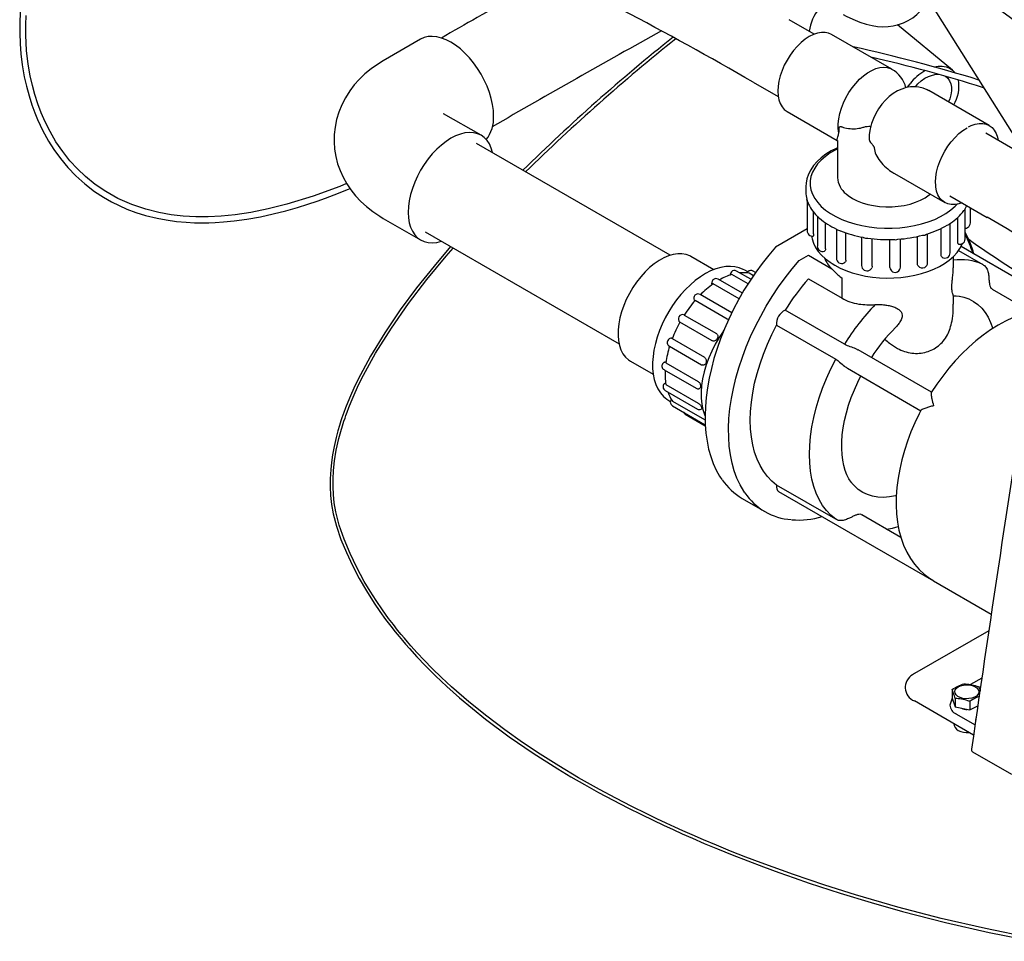
# Model space of a CAD drawing. Units: inches. Extents: x 7 to 208, y 25 to 156.
# Drawn here: x 130 to 149, y 100 to 117 of the extents above; entities that cross this region are included whole.
import ezdxf

# ---------------------------------------------------------------- set-up
doc = ezdxf.new("R2010")
doc.units = ezdxf.units.IN
doc.header["$LTSCALE"] = 2
doc.header["$MEASUREMENT"] = 0
doc.layers.add('WATERWORKS FIXTURE', color=7, linetype='Continuous')

# ---------------------------------------------------------------- blocks, each defined once
blk = doc.blocks.new('CLAW1L ISO')
at = {"layer": 'WATERWORKS FIXTURE'}
for p, q in [((-10.687, -24.359), (-8.654, -27.587)), ((-12.616, -25.299), (-13.083, -25.03)), ((-10.048, -25.966), (-11.067, -25.125)), ((-19.926, -25.393), (-20.622, -25.795)), ((-11.173, -25.951), (-12.294, -25.303)), ((-13.752, -26.189), (-13.285, -26.459)), ((-10.884, -26.285), (-10.837, -26.219)), ((-9.364, -26.995), (-10.486, -26.347)), ((-18.804, -27.177), (-19.5, -26.775)), ((-19.5, -26.775), (-19.5, -26.775)), ((-13.121, -26.735), (-12.187, -27.275)), ((-8.733, -27.541), (-9.429, -27.139)), ((-15.292, -29.404), (-18.89, -27.327)), ((-12.184, -27.275), (-12.184, -27.963)), ((-11.126, -27.887), (-10.191, -28.427)), ((-12.77, -28.13), (-12.77, -28.125)), ((-12.77, -28.13), (-12.77, -28.231)), ((-10.098, -28.298), (-9.402, -28.7)), ((-12.747, -28.392), (-12.747, -28.951)), ((-9.715, -28.803), (-9.715, -28.52)), ((-12.627, -29.007), (-12.627, -28.604)), ((-12.558, -28.682), (-12.558, -29.234)), ((-9.95, -29.154), (-9.95, -28.701)), ((-9.813, -29.101), (-9.813, -28.539)), ((-20.622, -28.719), (-19.926, -29.12)), ((-12.405, -29.282), (-12.405, -28.803)), ((-10.09, -29.359), (-10.09, -28.813)), ((-19.839, -28.97), (-16.241, -31.047)), ((-12.747, -28.914), (-13.335, -29.253)), ((-12.205, -28.917), (-12.205, -29.459)), ((-12.026, -29.492), (-12.026, -28.989)), ((-11.735, -29.068), (-11.735, -29.595)), ((-10.698, -29.564), (-10.698, -29.057)), ((-10.51, -29.541), (-10.51, -29.006)), ((-10.258, -29.399), (-10.258, -28.906)), ((-11.542, -29.608), (-11.542, -29.098)), ((-11.212, -29.626), (-11.212, -29.115)), ((-11.016, -29.623), (-11.016, -29.105)), ((-8.374, -30.118), (-9.889, -29.243)), ((-14.482, -29.672), (-14.906, -29.427)), ((-12.893, -29.501), (-12.725, -29.405)), ((-12.725, -29.405), (-12.287, -29.657)), ((-10.032, -29.638), (-10.032, -29.428)), ((-9.934, -29.314), (-9.485, -29.573)), ((-13.846, -29.934), (-14.145, -29.761)), ((-13.791, -29.85), (-14.058, -29.697)), ((-13.849, -29.714), (-13.904, -29.683)), ((-13.746, -29.783), (-13.826, -29.738)), ((-13.706, -29.723), (-13.75, -29.698)), ((-14.013, -30.214), (-14.494, -29.937)), ((-13.951, -30.107), (-14.4, -29.848)), ((-12.725, -29.841), (-12.099, -30.203)), ((-12.099, -30.203), (-12.099, -29.831)), ((-14.147, -30.472), (-14.734, -30.133)), ((-10.032, -30.314), (-10.032, -30.154)), ((-9.313, -30.031), (-8.584, -30.452)), ((-14.23, -30.589), (-14.829, -30.244)), ((-15.031, -30.514), (-14.432, -30.859)), ((-12.055, -31.057), (-13.154, -30.422)), ((-14.511, -30.991), (-15.11, -30.645)), ((-13.315, -30.701), (-12.216, -31.336)), ((-15.254, -30.952), (-14.655, -31.298)), ((-15.306, -31.091), (-14.708, -31.436)), ((-10.438, -31.949), (-11.801, -31.162)), ((-16.028, -31.37), (-15.605, -31.614)), ((-15.372, -31.4), (-14.773, -31.745)), ((-15.405, -31.529), (-14.807, -31.874)), ((-11.998, -31.503), (-10.635, -32.29)), ((-15.371, -31.802), (-14.772, -32.148)), ((-15.385, -31.914), (-14.787, -32.259)), ((-15.305, -32.111), (-15.288, -32.121)), ((-15.25, -32.111), (-14.651, -32.456)), ((-15.249, -32.2), (-14.651, -32.546)), ((-15.013, -32.353), (-14.639, -32.569)), ((-14.651, -32.546), (-14.641, -32.551)), ((-12.216, -34.304), (-13.315, -33.67)), ((-13.277, -33.788), (-10.398, -35.45)), ((-13.955, -33.919), (-13.531, -34.164)), ((-11.006, -34.645), (-11.734, -34.224)), ((-10.415, -35.439), (-10.398, -35.449)), ((-10.398, -35.45), (-9.329, -36.067)), ((-9.374, -36.375), (-10.756, -37.172)), ((-9.503, -37.254), (-9.713, -37.375)), ((-10.929, -37.413), (-10.929, -37.439)), ((-10.054, -37.467), (-10.054, -37.627)), ((-10.054, -37.627), (-10.098, -37.759)), ((-10.054, -37.627), (-10, -37.791)), ((-10, -37.631), (-10, -37.791)), ((-9.656, -38.315), (-10.756, -37.68)), ((-10, -37.791), (-9.728, -37.846)), ((-9.728, -37.686), (-9.728, -37.846)), ((-9.728, -37.846), (-9.578, -37.772)), ((-9.983, -37.92), (-9.629, -38.124)), ((-9.678, -38.624), (-8.954, -39.042))]:
    blk.add_line(p, q, dxfattribs=at)
at = {"layer": 'WATERWORKS FIXTURE', "flags": 128}
for points in [[(-27.356, -24.836), (-27.369, -25.042), (-27.373, -25.272), (-27.366, -25.476), (-27.351, -25.663), (-27.326, -25.867), (-27.287, -26.093), (-27.249, -26.263), (-27.2, -26.441), (-27.146, -26.611), (-27.092, -26.758), (-27.041, -26.884), (-26.994, -26.987), (-26.953, -27.071), (-26.913, -27.148), (-26.836, -27.285), (-26.738, -27.439), (-26.618, -27.605), (-26.478, -27.774), (-26.331, -27.927), (-26.163, -28.078), (-25.984, -28.217), (-25.816, -28.327), (-25.666, -28.413), (-25.528, -28.482), (-25.38, -28.547), (-25.219, -28.607), (-25.035, -28.665), (-24.821, -28.717), (-24.65, -28.749), (-24.463, -28.775), (-24.279, -28.791), (-24.129, -28.799), (-24.036, -28.801), (-23.966, -28.801), (-23.916, -28.801), (-23.858, -28.799), (-23.741, -28.795), (-23.585, -28.785), (-23.39, -28.765), (-23.152, -28.733), (-22.902, -28.688), (-22.665, -28.637), (-22.431, -28.578), (-22.215, -28.517), (-22.019, -28.456), (-21.845, -28.398), (-21.691, -28.343), (-21.535, -28.285), (-21.268, -28.179), (-21.238, -28.166)], [(-21.302, -28.072), (-21.43, -28.125), (-21.923, -28.308), (-22.411, -28.458), (-22.755, -28.545), (-23.078, -28.609), (-23.369, -28.652), (-23.631, -28.678), (-23.872, -28.689), (-24.103, -28.689), (-24.339, -28.676), (-24.558, -28.652), (-24.787, -28.612), (-25.033, -28.551), (-25.293, -28.463), (-25.55, -28.349), (-25.775, -28.223), (-25.972, -28.089), (-26.153, -27.942), (-26.302, -27.801), (-26.442, -27.648), (-26.574, -27.48), (-26.699, -27.296), (-26.81, -27.106), (-26.9, -26.928), (-26.973, -26.76), (-27.035, -26.595), (-27.092, -26.42), (-27.138, -26.251), (-27.179, -26.07), (-27.217, -25.855), (-27.246, -25.602), (-27.262, -25.315), (-27.262, -25.124), (-27.254, -24.955)], [(-12.08, -24.934), (-12.022, -24.964), (-11.901, -25.022), (-11.771, -25.075), (-11.649, -25.114), (-11.541, -25.139), (-11.44, -25.154), (-11.341, -25.16), (-11.244, -25.157), (-11.147, -25.144), (-11.052, -25.121), (-10.959, -25.089), (-10.87, -25.046), (-10.786, -24.994), (-10.708, -24.932), (-10.63, -24.856), (-10.565, -24.772), (-10.515, -24.69)], [(-18.571, -26.823), (-18.576, -26.717), (-18.591, -26.607), (-18.616, -26.494), (-18.65, -26.38), (-18.693, -26.265), (-18.744, -26.152), (-18.804, -26.041), (-18.87, -25.934), (-18.943, -25.833), (-19.02, -25.738), (-19.103, -25.651), (-19.188, -25.573), (-19.276, -25.506), (-19.365, -25.449), (-19.454, -25.403), (-19.541, -25.37), (-19.627, -25.349), (-19.709, -25.341), (-19.787, -25.345), (-19.859, -25.363), (-19.926, -25.393)], [(-12.294, -25.303), (-12.352, -25.278), (-12.415, -25.266), (-12.484, -25.266), (-12.556, -25.28), (-12.631, -25.306), (-12.708, -25.344), (-12.784, -25.394), (-12.859, -25.454), (-12.931, -25.525), (-13, -25.603), (-13.064, -25.689), (-13.121, -25.781), (-13.172, -25.876), (-13.214, -25.974), (-13.248, -26.073), (-13.272, -26.17), (-13.287, -26.266), (-13.292, -26.357), (-13.287, -26.442), (-13.272, -26.52), (-13.248, -26.589), (-13.214, -26.649), (-13.172, -26.698), (-13.121, -26.735), (-13.121, -26.735)], [(-20.622, -25.795), (-20.711, -25.849), (-20.848, -25.945), (-20.961, -26.038), (-21.065, -26.138), (-21.159, -26.242), (-21.243, -26.352), (-21.324, -26.48), (-21.392, -26.612), (-21.447, -26.747), (-21.488, -26.884), (-21.516, -27.023), (-21.531, -27.162), (-21.534, -27.3), (-21.524, -27.437), (-21.502, -27.572), (-21.468, -27.704), (-21.422, -27.832), (-21.366, -27.956), (-21.3, -28.075), (-21.223, -28.19), (-21.136, -28.299), (-21.038, -28.403), (-20.931, -28.501), (-20.814, -28.594), (-20.687, -28.679), (-20.622, -28.719)], [(-12.158, -27.134), (-12.169, -27.052), (-12.169, -26.963), (-12.16, -26.87), (-12.14, -26.773), (-12.111, -26.674), (-12.073, -26.575), (-12.027, -26.478), (-11.973, -26.384), (-11.912, -26.295), (-11.845, -26.212), (-11.774, -26.137), (-11.7, -26.071), (-11.624, -26.015), (-11.547, -25.971), (-11.471, -25.939), (-11.397, -25.919), (-11.326, -25.912), (-11.26, -25.918), (-11.199, -25.937), (-11.172, -25.951)], [(-10.389, -25.908), (-10.312, -25.895), (-10.237, -25.894), (-10.168, -25.906), (-10.105, -25.929), (-10.049, -25.965), (-10.003, -26.012), (-10, -26.016)], [(-10.736, -26.274), (-10.689, -26.222), (-10.627, -26.166), (-10.561, -26.118), (-10.492, -26.082), (-10.422, -26.057), (-10.354, -26.044), (-10.297, -26.043)], [(-10.194, -26.071), (-10.178, -26.08), (-10.135, -26.117), (-10.101, -26.163), (-10.077, -26.219), (-10.066, -26.283), (-10.066, -26.352), (-10.077, -26.425), (-10.1, -26.5), (-10.125, -26.556)], [(-10.487, -26.348), (-10.518, -26.33), (-10.593, -26.3), (-10.671, -26.281), (-10.75, -26.274), (-10.83, -26.278), (-10.909, -26.292), (-10.989, -26.317), (-11.069, -26.353), (-11.147, -26.4), (-11.223, -26.458), (-11.295, -26.526), (-11.362, -26.601), (-11.421, -26.683), (-11.474, -26.771), (-11.518, -26.863), (-11.554, -26.959), (-11.58, -27.058), (-11.596, -27.159), (-11.598, -27.221)], [(-19.495, -26.778), (-19.5, -26.775), (-19.5, -26.775)], [(-10.36, -28.104), (-10.362, -28.048), (-10.357, -27.957), (-10.342, -27.862), (-10.318, -27.764), (-10.284, -27.665), (-10.242, -27.567), (-10.191, -27.472), (-10.134, -27.381), (-10.07, -27.295), (-10.001, -27.216), (-9.929, -27.146), (-9.854, -27.085), (-9.778, -27.036)], [(-9.753, -27.022), (-9.701, -26.997), (-9.626, -26.971), (-9.554, -26.958), (-9.485, -26.957), (-9.422, -26.97), (-9.364, -26.995), (-9.314, -27.032), (-9.271, -27.081), (-9.238, -27.141), (-9.213, -27.21), (-9.2, -27.271)], [(-18.591, -27.5), (-18.591, -27.498), (-18.616, -27.414), (-18.65, -27.338), (-18.693, -27.273), (-18.744, -27.219), (-18.804, -27.177), (-18.87, -27.147), (-18.943, -27.129), (-19.02, -27.124), (-19.103, -27.133), (-19.188, -27.153), (-19.276, -27.187), (-19.365, -27.232), (-19.454, -27.289), (-19.541, -27.357), (-19.627, -27.435), (-19.709, -27.522), (-19.787, -27.616), (-19.859, -27.718), (-19.926, -27.825), (-19.985, -27.935), (-20.037, -28.049), (-20.08, -28.164), (-20.114, -28.278), (-20.138, -28.391), (-20.153, -28.501), (-20.158, -28.607), (-20.153, -28.706), (-20.138, -28.799), (-20.114, -28.883), (-20.08, -28.959), (-20.037, -29.024), (-19.985, -29.078), (-19.926, -29.12), (-19.859, -29.15), (-19.787, -29.168), (-19.709, -29.173), (-19.627, -29.165), (-19.541, -29.144), (-19.54, -29.143)], [(-12.184, -27.407), (-12.199, -27.414), (-12.303, -27.468), (-12.399, -27.529), (-12.486, -27.594), (-12.562, -27.665), (-12.627, -27.74), (-12.681, -27.818), (-12.722, -27.899), (-12.751, -27.982), (-12.767, -28.066), (-12.769, -28.125)], [(-12.184, -27.429), (-12.216, -27.446), (-12.317, -27.504), (-12.407, -27.568), (-12.486, -27.636), (-12.553, -27.708), (-12.607, -27.784), (-12.648, -27.863), (-12.676, -27.943), (-12.69, -28.025), (-12.69, -28.107), (-12.676, -28.189), (-12.648, -28.269), (-12.607, -28.348), (-12.552, -28.423), (-12.485, -28.496), (-12.406, -28.564), (-12.316, -28.627), (-12.215, -28.685), (-12.105, -28.737), (-11.987, -28.783), (-11.861, -28.822), (-11.73, -28.853), (-11.594, -28.877), (-11.455, -28.893), (-11.313, -28.901), (-11.171, -28.901), (-11.029, -28.893), (-10.89, -28.877), (-10.754, -28.853), (-10.623, -28.821), (-10.497, -28.783), (-10.379, -28.737), (-10.269, -28.685), (-10.169, -28.627), (-10.079, -28.563), (-10, -28.495), (-9.964, -28.458)], [(-9.87, -28.43), (-9.929, -28.45), (-10.001, -28.464), (-10.07, -28.464), (-10.134, -28.452), (-10.191, -28.427), (-10.242, -28.389), (-10.284, -28.341), (-10.318, -28.281), (-10.342, -28.211), (-10.357, -28.133), (-10.36, -28.104)], [(-12.024, -28.265), (-11.985, -28.297), (-11.908, -28.347)], [(-11.908, -28.347), (-11.821, -28.391), (-11.726, -28.429), (-11.623, -28.46), (-11.514, -28.483), (-11.401, -28.498), (-11.286, -28.505), (-11.17, -28.504), (-11.056, -28.495), (-10.944, -28.478), (-10.836, -28.453), (-10.735, -28.42), (-10.642, -28.381), (-10.557, -28.335), (-10.507, -28.301)], [(-10.507, -28.301), (-10.483, -28.283), (-10.465, -28.269)], [(-12.752, -28.366), (-12.752, -28.367), (-12.752, -28.367)], [(-9.804, -28.527), (-9.785, -28.495), (-9.779, -28.483)], [(-12.665, -29.048), (-12.655, -29.102), (-12.628, -29.181), (-12.59, -29.258), (-12.54, -29.332), (-12.478, -29.404), (-12.406, -29.471), (-12.323, -29.534), (-12.285, -29.559), (-12.235, -29.589), (-12.134, -29.642), (-12.026, -29.689), (-11.91, -29.729), (-11.789, -29.763), (-11.664, -29.79), (-11.535, -29.809), (-11.403, -29.822), (-11.27, -29.827), (-11.137, -29.825), (-11.005, -29.815), (-10.875, -29.798), (-10.747, -29.775), (-10.625, -29.744), (-10.507, -29.706), (-10.395, -29.662), (-10.291, -29.612), (-10.195, -29.555), (-10.108, -29.494), (-10.03, -29.427), (-9.964, -29.355), (-9.909, -29.28), (-9.866, -29.201), (-9.859, -29.183)], [(-19.37, -29.241), (-19.678, -29.604), (-20.001, -30.009), (-20.306, -30.42), (-20.593, -30.843), (-20.858, -31.277), (-21.093, -31.719), (-21.166, -31.871), (-21.229, -32.012), (-21.28, -32.134), (-21.32, -32.237), (-21.352, -32.321), (-21.371, -32.375), (-21.387, -32.42), (-21.407, -32.48), (-21.433, -32.562), (-21.463, -32.665), (-21.496, -32.788), (-21.534, -32.953), (-21.563, -33.108), (-21.584, -33.252), (-21.597, -33.385), (-21.607, -33.555), (-21.608, -33.706), (-21.6, -33.862), (-21.582, -34.029), (-21.551, -34.207), (-21.491, -34.436), (-21.406, -34.679), (-21.305, -34.925), (-21.192, -35.166), (-21.068, -35.404), (-20.932, -35.637), (-20.787, -35.866), (-20.681, -36.021), (-20.576, -36.165), (-20.482, -36.29), (-20.398, -36.397), (-20.325, -36.485), (-20.266, -36.556), (-20.207, -36.626), (-20.136, -36.706), (-19.997, -36.859), (-19.835, -37.029), (-19.65, -37.213), (-19.44, -37.411), (-19.206, -37.62), (-18.965, -37.822), (-18.723, -38.015), (-18.279, -38.346), (-17.838, -38.648), (-17.378, -38.94), (-17.135, -39.086), (-16.882, -39.233), (-16.62, -39.379), (-16.349, -39.524), (-16.078, -39.664), (-15.827, -39.79), (-15.61, -39.895), (-15.414, -39.988), (-15.237, -40.069), (-15.069, -40.145), (-14.877, -40.23), (-14.658, -40.324), (-14.412, -40.427), (-14.141, -40.537), (-13.849, -40.651), (-13.559, -40.761), (-13.272, -40.866), (-12.988, -40.966), (-12.708, -41.062), (-12.132, -41.249), (-11.558, -41.423), (-10.974, -41.587), (-10.18, -41.791), (-9.368, -41.977), (-8.541, -42.142)], [(-13.337, -29.255), (-13.462, -29.402), (-13.584, -29.557), (-13.702, -29.718), (-13.814, -29.884), (-13.921, -30.055), (-14.022, -30.229), (-14.116, -30.407), (-14.203, -30.588), (-14.283, -30.77), (-14.356, -30.954), (-14.421, -31.138), (-14.478, -31.322), (-14.527, -31.505), (-14.568, -31.686), (-14.6, -31.866), (-14.623, -32.042), (-14.638, -32.215), (-14.644, -32.383), (-14.64, -32.547), (-14.628, -32.705), (-14.607, -32.858), (-14.578, -33.003), (-14.539, -33.141), (-14.492, -33.272), (-14.437, -33.394), (-14.373, -33.507), (-14.333, -33.566)], [(-8.597, -42.076), (-9.435, -41.906), (-10.257, -41.716), (-11.061, -41.506), (-11.85, -41.279), (-12.419, -41.1), (-13.002, -40.903), (-13.599, -40.687), (-13.885, -40.578), (-14.17, -40.466), (-14.433, -40.359), (-14.67, -40.259), (-14.882, -40.167), (-15.054, -40.092), (-15.205, -40.023), (-15.363, -39.951), (-15.537, -39.869), (-15.728, -39.777), (-16.003, -39.641), (-16.302, -39.486), (-16.605, -39.324), (-16.992, -39.106), (-17.359, -38.887), (-17.706, -38.668), (-18.035, -38.449), (-18.365, -38.215), (-18.697, -37.965), (-19.028, -37.698), (-19.354, -37.415), (-19.541, -37.242), (-19.709, -37.078), (-19.859, -36.925), (-19.993, -36.783), (-20.108, -36.655), (-20.173, -36.58), (-20.228, -36.516), (-20.285, -36.448), (-20.353, -36.364), (-20.432, -36.263), (-20.521, -36.146), (-20.637, -35.987), (-20.755, -35.814), (-20.866, -35.639), (-20.972, -35.461), (-21.111, -35.204), (-21.237, -34.942), (-21.348, -34.676), (-21.441, -34.413), (-21.503, -34.166), (-21.53, -34.001), (-21.546, -33.846), (-21.553, -33.701), (-21.552, -33.56), (-21.544, -33.402), (-21.525, -33.224), (-21.492, -33.025), (-21.444, -32.807), (-21.409, -32.677), (-21.378, -32.57), (-21.351, -32.487), (-21.331, -32.427), (-21.314, -32.379), (-21.292, -32.319), (-21.259, -32.23), (-21.216, -32.123), (-21.162, -31.997), (-21.096, -31.853), (-21.023, -31.701), (-20.763, -31.223), (-20.47, -30.755), (-20.151, -30.3), (-19.811, -29.856), (-19.452, -29.42), (-19.32, -29.27)], [(-14.906, -29.427), (-14.929, -29.415), (-14.997, -29.389), (-15.072, -29.376), (-15.151, -29.376), (-15.235, -29.388), (-15.321, -29.414), (-15.409, -29.451), (-15.498, -29.501), (-15.587, -29.562), (-15.674, -29.633), (-15.758, -29.714), (-15.839, -29.804), (-15.915, -29.901), (-15.986, -30.004), (-16.05, -30.113), (-16.106, -30.225), (-16.155, -30.339), (-16.195, -30.454), (-16.226, -30.568), (-16.247, -30.68), (-16.259, -30.788), (-16.26, -30.892), (-16.252, -30.989), (-16.233, -31.079), (-16.205, -31.161), (-16.168, -31.233), (-16.122, -31.294), (-16.068, -31.344), (-16.028, -31.37)], [(-13.907, -29.683), (-13.934, -29.667), (-14.009, -29.637), (-14.088, -29.618), (-14.172, -29.611), (-14.26, -29.614), (-14.351, -29.63), (-14.445, -29.657), (-14.54, -29.695), (-14.636, -29.744), (-14.731, -29.803), (-14.825, -29.873), (-14.917, -29.951), (-15.006, -30.037), (-15.091, -30.131), (-15.172, -30.232), (-15.249, -30.338), (-15.319, -30.45), (-15.383, -30.565), (-15.44, -30.683), (-15.491, -30.803), (-15.533, -30.924), (-15.567, -31.045), (-15.593, -31.164), (-15.61, -31.282), (-15.618, -31.396), (-15.617, -31.506), (-15.606, -31.611), (-15.586, -31.71), (-15.557, -31.802), (-15.518, -31.886), (-15.471, -31.96), (-15.416, -32.025), (-15.354, -32.078), (-15.296, -32.115)], [(-13.905, -33.814), (-13.926, -33.782), (-13.994, -33.666), (-14.052, -33.541), (-14.102, -33.406), (-14.142, -33.262), (-14.173, -33.11), (-14.194, -32.951), (-14.205, -32.785), (-14.207, -32.612), (-14.199, -32.435), (-14.181, -32.252), (-14.154, -32.066), (-14.117, -31.877), (-14.071, -31.685), (-14.015, -31.492), (-13.951, -31.298), (-13.878, -31.105), (-13.797, -30.912), (-13.707, -30.721), (-13.61, -30.533), (-13.506, -30.348), (-13.395, -30.168), (-13.278, -29.992), (-13.154, -29.822), (-13.026, -29.658), (-12.893, -29.501)], [(-10.034, -30.16), (-9.979, -30.16), (-9.921, -30.166)], [(-9.919, -30.166), (-9.835, -30.184), (-9.742, -30.216), (-9.656, -30.261), (-9.576, -30.318), (-9.504, -30.386), (-9.441, -30.465), (-9.385, -30.555), (-9.339, -30.655), (-9.301, -30.764), (-9.301, -30.765)], [(-8.433, -30.424), (-8.503, -30.434), (-8.641, -30.464), (-8.78, -30.507), (-8.921, -30.561), (-9.062, -30.626), (-9.202, -30.703), (-9.341, -30.79), (-9.479, -30.887), (-9.613, -30.994), (-9.745, -31.109), (-9.873, -31.232), (-9.997, -31.363), (-10.116, -31.501), (-10.23, -31.646), (-10.339, -31.796), (-10.442, -31.951)], [(-13.315, -33.67), (-13.405, -33.596), (-13.486, -33.511), (-13.559, -33.414), (-13.623, -33.306), (-13.678, -33.188), (-13.723, -33.061), (-13.758, -32.924), (-13.784, -32.779), (-13.799, -32.627), (-13.804, -32.467), (-13.799, -32.302), (-13.784, -32.132), (-13.758, -31.958), (-13.723, -31.78), (-13.678, -31.601), (-13.623, -31.42), (-13.559, -31.238), (-13.486, -31.057), (-13.405, -30.878), (-13.315, -30.701)], [(-14.298, -30.804), (-14.307, -30.817), (-14.384, -30.934), (-14.456, -31.057), (-14.519, -31.183), (-14.575, -31.311), (-14.622, -31.441), (-14.661, -31.57), (-14.689, -31.697), (-14.708, -31.822), (-14.718, -31.942), (-14.717, -32.057), (-14.706, -32.166), (-14.685, -32.267), (-14.655, -32.36), (-14.646, -32.382)], [(-12.216, -34.304), (-12.306, -34.231), (-12.387, -34.145), (-12.46, -34.049), (-12.524, -33.941), (-12.578, -33.823), (-12.624, -33.695), (-12.659, -33.559), (-12.684, -33.414), (-12.7, -33.261), (-12.705, -33.102), (-12.7, -32.937), (-12.684, -32.767), (-12.659, -32.592), (-12.624, -32.415), (-12.578, -32.235), (-12.524, -32.054), (-12.46, -31.873), (-12.387, -31.692), (-12.306, -31.513), (-12.216, -31.336)], [(-11.92, -33.631), (-11.931, -33.617), (-11.971, -33.558), (-12.009, -33.483), (-12.042, -33.401), (-12.067, -33.31), (-12.087, -33.211), (-12.1, -33.103), (-12.105, -32.989), (-12.104, -32.868), (-12.094, -32.741), (-12.077, -32.609), (-12.051, -32.472), (-12.018, -32.332), (-11.977, -32.19), (-11.928, -32.046), (-11.871, -31.902), (-11.808, -31.758), (-11.752, -31.645)], [(-10.635, -32.287), (-10.666, -32.346), (-10.747, -32.514), (-10.819, -32.684), (-10.884, -32.856), (-10.941, -33.028), (-10.99, -33.201), (-11.029, -33.373), (-11.06, -33.544), (-11.082, -33.714), (-11.094, -33.881), (-11.096, -34.045), (-11.088, -34.205), (-11.07, -34.361), (-11.042, -34.51), (-11.003, -34.654), (-10.955, -34.79), (-10.896, -34.917), (-10.828, -35.035), (-10.751, -35.142), (-10.667, -35.239), (-10.575, -35.326), (-10.476, -35.401), (-10.415, -35.439)], [(-11.093, -33.867), (-11.107, -33.871), (-11.22, -33.891), (-11.329, -33.9), (-11.434, -33.895), (-11.534, -33.878), (-11.628, -33.848), (-11.716, -33.806), (-11.797, -33.753), (-11.871, -33.687), (-11.919, -33.633)], [(-13.315, -33.67), (-13.317, -33.709), (-13.311, -33.743), (-13.297, -33.77), (-13.277, -33.788), (-13.277, -33.788)], [(-11.272, -34.491), (-11.165, -34.47), (-11.055, -34.439)], [(-9.856, -37.631), (-9.906, -37.617), (-9.948, -37.595), (-9.98, -37.569), (-10, -37.538), (-10.006, -37.506), (-9.997, -37.474), (-9.975, -37.444), (-9.941, -37.418), (-9.897, -37.398), (-9.846, -37.385), (-9.79, -37.38), (-9.734, -37.382), (-9.681, -37.393), (-9.634, -37.411), (-9.597, -37.435), (-9.571, -37.464), (-9.558, -37.496), (-9.559, -37.528), (-9.575, -37.56), (-9.603, -37.588), (-9.642, -37.611), (-9.69, -37.628), (-9.744, -37.637), (-9.801, -37.638), (-9.856, -37.631)], [(-10.021, -38.104), (-10.017, -38.137), (-10.001, -38.171), (-9.976, -38.201), (-9.941, -38.226), (-9.896, -38.246), (-9.845, -38.259), (-9.791, -38.265), (-9.747, -38.263)]]:
    blk.add_lwpolyline(points, dxfattribs=at)
at = {"layer": 'WATERWORKS FIXTURE'}
for centre, radius, start, end in [((-27.378, -49.79), 30.882, 50.1303, 55.9638), ((75.868, -190.855), 191.018, 119.50476, 119.96537), ((-51.086, -90.949), 74.751, 60.03679, 62.16939), ((-11.879, -25.353), 0.838, 140.731, 172.6129), ((139.26, -301.855), 316.945, 119.21862, 119.87151), ((7.537, -53.866), 36.491, 128.6187, 134.4708), ((8.319, -54.748), 37.613, 128.6761, 134.3565), ((-18.053, -53.648), 28.78, 72.8339, 77.6392), ((-18.317, -54.731), 29.783, 72.7183, 76.9014), ((-11.439, -26.425), 0.542, 14.0163, 60.6274), ((-10.092, -26.793), 0.94, 119.7845, 142.3757), ((-10.596, -26.268), 0.668, 328.814, 10.2969), ((-19.21, -26.862), 0.639, 321.8324, 3.4757), ((-11.774, -27.94), 0.41, 183.1295, 232.4769), ((-12.251, -28.23), 0.52, 180.0685, 195.0945), ((-13.309, -28.509), 0.574, 10.8818, 14.2189), ((-12.064, -28.153), 0.722, 201.417, 225.9497), ((-10.625, -27.976), 0.991, 302.9259, 322.7709), ((-76.571, -144.843), 134.168, 59.37945, 59.95791), ((-11.652, -27.703), 1.333, 229.4036, 245.6682), ((-11.025, -27.339), 1.744, 286.6588, 300.2499), ((-9.814, -28.803), 0.0984, 270.4261, 297.6474), ((-9.814, -28.803), 0.0984, 297.6474, 0), ((-12.648, -28.951), 0.0984, 180, 276.758), ((-11.332, -26.98), 2.124, 247.9182, 259.831), ((-11.224, -26.67), 2.442, 273.8215, 284.6738), ((-11.136, -29.735), 1.526, 13.4303, 29.8928), ((-11.274, -29.812), 1.663, 15.4691, 28.5157), ((-12.46, -29.234), 0.0984, 180, 290.491), ((-11.243, -26.503), 2.61, 261.6711, 272.0516), ((-9.911, -29.101), 0.0984, 256.5502, 297.6474), ((-9.911, -29.101), 0.0984, 297.6474, 0), ((1.465, -13.323), 19.361, 234.6159, 239.5286), ((-10.189, -29.359), 0.0984, 297.6474, 0), ((-11.891, -29.24), 0.576, 202.1385, 226.4428), ((-12.107, -29.459), 0.0984, 180, 297.6474), ((-12.107, -29.459), 0.0984, 297.6474, 308.6238), ((-11.637, -29.595), 0.0984, 180, 297.6474), ((-11.114, -29.623), 0.0984, 297.6474, 0), ((-10.609, -29.541), 0.0984, 218.2774, 297.6474), ((-10.609, -29.541), 0.0984, 297.6474, 0), ((-10.189, -29.359), 0.0984, 241.0038, 297.6474), ((-9.906, -30.554), 1.068, 66.7458, 96.7663), ((-13.821, -30.82), 1.107, 107.0583, 120.0848), ((-14.097, -29.765), 0.0787, 137.0699, 168.018), ((-14.097, -29.765), 0.0787, 60.0027, 137.0699), ((-13.934, -30.336), 0.609, 79.7293, 96.0062), ((-13.79, -29.766), 0.0787, 137.0699, 155.3593), ((-13.79, -29.766), 0.0787, 60.0027, 137.0699), ((-11.637, -29.595), 0.0984, 297.6474, 336.1837), ((-11.114, -29.623), 0.0984, 185.6578, 297.6474), ((-13.443, -31.411), 1.81, 125.4931, 135.2764), ((-14.439, -29.916), 0.0787, 137.0699, 184.2161), ((-14.439, -29.916), 0.0787, 60.0027, 137.0699), ((-9.291, -32.826), 4.55, 139.0082, 148.1184), ((-14.774, -30.201), 0.0787, 137.0699, 207.6832), ((-14.774, -30.201), 0.0787, 60.0027, 137.0699), ((-13.049, -31.786), 2.355, 139.0872, 147.2947), ((-8.264, -33.409), 4.462, 136.1906, 148.1875), ((-15.061, -30.585), 0.0787, 65.4057, 232.1885), ((-13.03, -30.68), 0.286, 115.7151, 184.2851), ((-13.012, -31.819), 2.403, 150.7761, 158.8724), ((-8.734, -33.106), 3.347, 135.193, 147.4419), ((370.019, -92.483), 383.52, 170.76055, 171.91984), ((-15.267, -31.023), 0.0787, 137.0699, 240.0027), ((-15.267, -31.023), 0.0787, 87.5092, 137.0699), ((-13.467, -31.668), 1.924, 162.5841, 171.9768), ((-15.366, -31.46), 0.0787, 137.0699, 240.0027), ((-15.366, -31.46), 0.0787, 112.5806, 137.0699), ((-14.669, -31.368), 0.0787, 240.0027, 249.0526), ((-14.168, -31.605), 1.219, 177.0296, 189.3237), ((-15.346, -31.846), 0.0787, 137.0699, 240.0027), ((-15.346, -31.846), 0.0787, 129.6207, 137.0699), ((-14.711, -31.732), 0.659, 198.6417, 215.0482), ((-14.767, -31.806), 0.0787, 240.0027, 276.2926), ((-15.21, -32.132), 0.0787, 142.6613, 240.0027), ((-14.974, -32.285), 0.0787, 204.8729, 240.0027), ((-14.993, -32.324), 0.0356, 186.4802, 236.0535), ((-14.747, -32.191), 0.0787, 240.0027, 295.1655), ((-13.373, -32.923), 1.154, 214.3494, 239.6997), ((-12.962, -33.179), 1.137, 213.9675, 265.8849), ((-12.907, -32.792), 1.528, 265.2891, 286.7338), ((-10.629, -37.446), 0.301, 114.8244, 173.8555), ((-10.636, -37.412), 0.294, 185.3938, 245.9263), ((-9.901, -37.74), 0.198, 185.696, 245.6245), ((-9.784, -37.61), 0.227, 245.1176, 271.9662), ((-9.65, -38.588), 0.0453, 164.1731, 231.6059)]:
    blk.add_arc(centre, radius, start, end, dxfattribs=at)
blk.add_ellipse((-8.75, -37.966), major_axis=(0.866, 0.132), ratio=0.559082, start_param=2.897783, end_param=3.050879, dxfattribs=at)
for points, knots in [([(-12.158, -27.134), (-12.156, -27.117), (-12.152, -27.087), (-12.151, -27.048), (-12.15, -27.031)], [0, 0, 0, 0, 0.553677, 1, 1, 1, 1]), ([(-12.15, -27.031), (-12.15, -27.029), (-12.149, -27.024), (-12.145, -27.019), (-12.135, -27.015), (-12.119, -27.015), (-12.105, -27.019), (-12.098, -27.021)], [0, 0, 0, 0, 0.096163, 0.216312, 0.400146, 0.703856, 1, 1, 1, 1]), ([(-12.098, -27.021), (-12.09, -27.024), (-12.045, -27.04), (-11.95, -27.057), (-11.84, -27.055), (-11.754, -27.042), (-11.715, -27.03), (-11.693, -27.024)], [0, 0, 0, 0, 0.0635685, 0.3752778, 0.6870226, 0.8291809, 1, 1, 1, 1]), ([(-11.693, -27.024), (-11.673, -27.018), (-11.633, -27.008), (-11.589, -27.009), (-11.567, -27.01)], [0, 0, 0, 0, 0.508475, 1, 1, 1, 1]), ([(-12.191, -27.266), (-12.191, -27.26), (-12.191, -27.247), (-12.176, -27.207), (-12.164, -27.158), (-12.158, -27.134)], [0, 0, 0, 0, 0.310341, 0.650252, 1, 1, 1, 1]), ([(-11.594, -27.221), (-11.595, -27.233), (-11.6, -27.27), (-11.572, -27.312), (-11.546, -27.339), (-11.541, -27.343)], [0, 0, 0, 0, 0.283095, 0.878563, 1, 1, 1, 1]), ([(-11.541, -27.343), (-11.535, -27.349), (-11.526, -27.359), (-11.514, -27.376), (-11.507, -27.388), (-11.504, -27.398), (-11.503, -27.402), (-11.503, -27.405)], [0, 0, 0, 0, 0.398832, 0.636688, 0.796827, 0.909034, 1, 1, 1, 1]), ([(-11.503, -27.405), (-11.503, -27.405), (-11.501, -27.447), (-11.486, -27.489), (-11.472, -27.53)], [0, 0, 0, 0, 0.01726, 1, 1, 1, 1]), ([(-11.472, -27.53), (-11.447, -27.574), (-11.397, -27.664), (-11.283, -27.777), (-11.19, -27.853), (-11.134, -27.88), (-11.124, -27.885)], [0, 0, 0, 0, 0.303647, 0.620361, 0.933757, 1, 1, 1, 1]), ([(-12.752, -28.366), (-12.752, -28.366), (-12.75, -28.375), (-12.747, -28.387), (-12.745, -28.399), (-12.745, -28.399)], [0, 0, 0, 0, 0.047581, 0.99151, 1, 1, 1, 1]), ([(-12.745, -28.399), (-12.745, -28.399), (-12.742, -28.403), (-12.74, -28.407), (-12.736, -28.416), (-12.736, -28.416)], [0, 0, 0, 0, 0.00849, 0.952411, 1, 1, 1, 1]), ([(-9.82, -28.559), (-9.82, -28.559), (-9.815, -28.548), (-9.809, -28.536), (-9.804, -28.528), (-9.804, -28.527)], [0, 0, 0, 0, 0.008495, 0.952421, 1, 1, 1, 1]), ([(-12.566, -28.671), (-12.566, -28.672), (-12.558, -28.679), (-12.551, -28.691), (-12.543, -28.701), (-12.543, -28.701)], [0, 0, 0, 0, 0.047573, 0.991511, 1, 1, 1, 1]), ([(-12.543, -28.701), (-12.543, -28.702), (-12.536, -28.705), (-12.528, -28.708), (-12.52, -28.715), (-12.519, -28.715)], [0, 0, 0, 0, 0.0085, 0.952425, 1, 1, 1, 1]), ([(-9.836, -28.575), (-9.836, -28.575), (-9.83, -28.567), (-9.825, -28.563), (-9.82, -28.559), (-9.82, -28.559)], [0, 0, 0, 0, 0.047574, 0.991505, 1, 1, 1, 1]), ([(-10.147, -28.845), (-10.146, -28.845), (-10.136, -28.839), (-10.126, -28.837), (-10.116, -28.835), (-10.116, -28.835)], [0, 0, 0, 0, 0.047544, 0.991509, 1, 1, 1, 1]), ([(-10.116, -28.835), (-10.116, -28.834), (-10.107, -28.825), (-10.097, -28.814), (-10.087, -28.808), (-10.087, -28.807)], [0, 0, 0, 0, 0.0085393, 0.9524427, 1, 1, 1, 1]), ([(-12.627, -29.007), (-12.627, -29.015), (-12.628, -29.032), (-12.632, -29.046), (-12.635, -29.048), (-12.637, -29.048)], [0, 0, 0, 0, 0.357119, 0.714227, 1, 1, 1, 1]), ([(-12.201, -28.918), (-12.201, -28.918), (-12.189, -28.924), (-12.177, -28.933), (-12.166, -28.941), (-12.166, -28.941)], [0, 0, 0, 0, 0.047579, 0.99151, 1, 1, 1, 1]), ([(-12.166, -28.941), (-12.166, -28.941), (-12.155, -28.943), (-12.143, -28.944), (-12.131, -28.948), (-12.13, -28.949)], [0, 0, 0, 0, 0.008491, 0.952421, 1, 1, 1, 1]), ([(-11.707, -29.071), (-11.706, -29.071), (-11.692, -29.074), (-11.678, -29.081), (-11.664, -29.087), (-11.664, -29.087)], [0, 0, 0, 0, 0.047577, 0.991511, 1, 1, 1, 1]), ([(-10.605, -29.032), (-10.605, -29.032), (-10.591, -29.029), (-10.577, -29.029), (-10.565, -29.029), (-10.565, -29.029)], [0, 0, 0, 0, 0.0475571, 0.991504, 1, 1, 1, 1]), ([(-10.565, -29.029), (-10.565, -29.029), (-10.553, -29.022), (-10.539, -29.014), (-10.526, -29.01), (-10.525, -29.009)], [0, 0, 0, 0, 0.008449, 0.952433, 1, 1, 1, 1]), ([(-11.664, -29.087), (-11.664, -29.087), (-11.651, -29.085), (-11.637, -29.083), (-11.622, -29.085), (-11.621, -29.085)], [0, 0, 0, 0, 0.008488, 0.952422, 1, 1, 1, 1]), ([(-11.15, -29.111), (-11.149, -29.111), (-11.134, -29.111), (-11.119, -29.114), (-11.105, -29.117), (-11.105, -29.117)], [0, 0, 0, 0, 0.047576, 0.991496, 1, 1, 1, 1]), ([(-11.105, -29.117), (-11.105, -29.117), (-11.091, -29.113), (-11.077, -29.108), (-11.062, -29.107), (-11.061, -29.107)], [0, 0, 0, 0, 0.008504, 0.952409, 1, 1, 1, 1]), ([(-9.934, -29.197), (-9.934, -29.197), (-9.938, -29.198), (-9.944, -29.189), (-9.95, -29.174), (-9.95, -29.159), (-9.95, -29.154)], [0, 0, 0, 0, 0.023381, 0.389911, 0.756777, 1, 1, 1, 1]), ([(-12.405, -29.282), (-12.406, -29.29), (-12.407, -29.307), (-12.415, -29.322), (-12.423, -29.324), (-12.426, -29.325)], [0, 0, 0, 0, 0.387321, 0.774629, 1, 1, 1, 1]), ([(-10.236, -29.444), (-10.24, -29.442), (-10.249, -29.436), (-10.256, -29.419), (-10.257, -29.405), (-10.258, -29.399)], [0, 0, 0, 0, 0.294282, 0.718651, 1, 1, 1, 1]), ([(-12.026, -29.492), (-12.027, -29.5), (-12.029, -29.517), (-12.038, -29.532), (-12.045, -29.535), (-12.045, -29.535)], [0, 0, 0, 0, 0.485371, 0.970725, 1, 1, 1, 1]), ([(-11.542, -29.608), (-11.542, -29.618), (-11.542, -29.627), (-11.547, -29.634), (-11.547, -29.634)], [0, 0, 0, 0, 0.996723, 1, 1, 1, 1]), ([(-10.686, -29.602), (-10.69, -29.595), (-10.697, -29.584), (-10.698, -29.57), (-10.698, -29.564)], [0, 0, 0, 0, 0.576787, 1, 1, 1, 1]), ([(-9.485, -29.573), (-9.464, -29.589), (-9.417, -29.623), (-9.389, -29.696), (-9.376, -29.778), (-9.37, -29.854), (-9.365, -29.922), (-9.354, -29.976), (-9.337, -30.014), (-9.319, -30.024), (-9.311, -30.029)], [0, 0, 0, 0, 0.16124, 0.356923, 0.501639, 0.61406, 0.727102, 0.826891, 0.926241, 1, 1, 1, 1]), ([(-14.164, -29.769), (-14.165, -29.768), (-14.171, -29.764), (-14.175, -29.757), (-14.174, -29.751), (-14.173, -29.749)], [0, 0, 0, 0, 0.064816, 0.636736, 1, 1, 1, 1]), ([(-12.287, -29.657), (-12.274, -29.671), (-12.24, -29.705), (-12.178, -29.765), (-12.126, -29.809), (-12.099, -29.83), (-12.099, -29.831)], [0, 0, 0, 0, 0.252576, 0.62199, 0.995579, 1, 1, 1, 1]), ([(-10.034, -30.154), (-10.033, -30.154), (-10.032, -30.152), (-10.04, -30.129), (-10.051, -30.088), (-10.06, -30.035), (-10.061, -29.969), (-10.056, -29.904), (-10.047, -29.825), (-10.038, -29.747), (-10.033, -29.681), (-10.033, -29.65), (-10.033, -29.638)], [0, 0, 0, 0, 0.058704, 0.24266, 0.372685, 0.503661, 0.582062, 0.660844, 0.734724, 0.855977, 0.941578, 1, 1, 1, 1]), ([(-14.504, -29.945), (-14.506, -29.944), (-14.513, -29.938), (-14.518, -29.929), (-14.517, -29.923), (-14.517, -29.921)], [0, 0, 0, 0, 0.234266, 0.872866, 1, 1, 1, 1]), ([(-14.833, -30.249), (-14.836, -30.248), (-14.84, -30.244), (-14.842, -30.239), (-14.843, -30.237)], [0, 0, 0, 0, 0.571939, 1, 1, 1, 1]), ([(-12.099, -30.203), (-12.052, -30.226), (-11.956, -30.274), (-11.798, -30.311), (-11.639, -30.326), (-11.536, -30.322), (-11.483, -30.32)], [0, 0, 0, 0, 0.2675456, 0.5435873, 0.7696763, 1, 1, 1, 1]), ([(-11.483, -30.32), (-11.455, -30.319), (-11.397, -30.317), (-11.309, -30.324), (-11.223, -30.338), (-11.137, -30.361), (-11.06, -30.395), (-11.007, -30.441), (-10.983, -30.492), (-10.982, -30.554), (-11.01, -30.622), (-11.055, -30.689), (-11.092, -30.728), (-11.109, -30.746)], [0, 0, 0, 0, 0.095005, 0.193096, 0.28322, 0.376184, 0.489612, 0.572756, 0.642499, 0.712235, 0.814286, 0.911398, 1, 1, 1, 1]), ([(-11.304, -30.961), (-11.276, -30.986), (-11.204, -31.053), (-11.081, -31.131), (-10.94, -31.193), (-10.803, -31.225), (-10.664, -31.228), (-10.533, -31.204), (-10.413, -31.156), (-10.307, -31.089), (-10.215, -30.999), (-10.142, -30.89), (-10.089, -30.763), (-10.051, -30.611), (-10.033, -30.459), (-10.034, -30.353), (-10.034, -30.314)], [0, 0, 0, 0, 0.0550083, 0.1447514, 0.2158877, 0.2888734, 0.3601014, 0.4336719, 0.501135, 0.5703339, 0.6417687, 0.7154381, 0.7839578, 0.8544566, 0.9471595, 1, 1, 1, 1]), ([(-14.207, -30.596), (-14.213, -30.595), (-14.221, -30.594), (-14.228, -30.591), (-14.23, -30.589)], [0, 0, 0, 0, 0.713205, 1, 1, 1, 1]), ([(-14.432, -30.859), (-14.426, -30.863), (-14.415, -30.872), (-14.406, -30.892), (-14.404, -30.916), (-14.41, -30.94), (-14.422, -30.963), (-14.44, -30.982), (-14.462, -30.995), (-14.484, -30.999), (-14.501, -30.996), (-14.509, -30.992), (-14.511, -30.991)], [0, 0, 0, 0, 0.106398, 0.212822, 0.319578, 0.427022, 0.535066, 0.64338, 0.751576, 0.859289, 0.966303, 1, 1, 1, 1]), ([(-11.802, -31.164), (-11.808, -31.16), (-11.842, -31.136), (-11.922, -31.112), (-12.004, -31.084), (-12.044, -31.063), (-12.055, -31.057)], [0, 0, 0, 0, 0.071534, 0.450229, 0.840874, 1, 1, 1, 1]), ([(-15.396, -31.388), (-15.392, -31.387), (-15.384, -31.383), (-15.374, -31.386), (-15.37, -31.388)], [0, 0, 0, 0, 0.534409, 1, 1, 1, 1]), ([(-14.655, -31.298), (-14.65, -31.302), (-14.638, -31.311), (-14.627, -31.332), (-14.621, -31.357), (-14.622, -31.383), (-14.629, -31.407), (-14.642, -31.428), (-14.659, -31.441), (-14.678, -31.446), (-14.691, -31.443), (-14.697, -31.441)], [0, 0, 0, 0, 0.1111647, 0.2223508, 0.3338894, 0.4461494, 0.5590294, 0.6721926, 0.7852372, 0.8977728, 1, 1, 1, 1]), ([(-12.216, -31.336), (-12.192, -31.352), (-12.139, -31.388), (-12.069, -31.458), (-12.016, -31.49), (-11.997, -31.501)], [0, 0, 0, 0, 0.347971, 0.7702722, 1, 1, 1, 1]), ([(-15.396, -31.786), (-15.395, -31.785), (-15.392, -31.781), (-15.384, -31.779), (-15.376, -31.782), (-15.373, -31.783)], [0, 0, 0, 0, 0.160731, 0.760525, 1, 1, 1, 1]), ([(-14.773, -31.745), (-14.768, -31.75), (-14.756, -31.758), (-14.741, -31.779), (-14.731, -31.803), (-14.726, -31.828), (-14.727, -31.851), (-14.734, -31.869), (-14.745, -31.881), (-14.755, -31.883), (-14.759, -31.883)], [0, 0, 0, 0, 0.127571, 0.255168, 0.383169, 0.512, 0.641538, 0.771409, 0.901135, 1, 1, 1, 1]), ([(-10.441, -31.951), (-10.441, -31.951), (-10.444, -31.952), (-10.444, -31.989), (-10.434, -32.072), (-10.413, -32.154), (-10.398, -32.199), (-10.398, -32.199)], [0, 0, 0, 0, 0.05215, 0.291905, 0.623995, 0.998168, 1, 1, 1, 1]), ([(-14.772, -32.148), (-14.766, -32.152), (-14.754, -32.16), (-14.736, -32.179), (-14.721, -32.2), (-14.71, -32.221), (-14.705, -32.24), (-14.706, -32.254), (-14.71, -32.262), (-14.714, -32.262), (-14.714, -32.262)], [0, 0, 0, 0, 0.1404993, 0.2810269, 0.4219991, 0.5638826, 0.7065506, 0.8495792, 0.992452, 1, 1, 1, 1]), ([(-10.398, -32.199), (-10.398, -32.2), (-10.425, -32.205), (-10.477, -32.218), (-10.554, -32.243), (-10.61, -32.268), (-10.637, -32.285), (-10.635, -32.287), (-10.635, -32.287)], [0, 0, 0, 0, 0.001825, 0.215669, 0.435973, 0.741419, 0.964296, 1, 1, 1, 1]), ([(-11.735, -34.226), (-11.738, -34.224), (-11.75, -34.213), (-11.784, -34.213), (-11.834, -34.225), (-11.89, -34.25), (-11.952, -34.281), (-12.025, -34.313), (-12.103, -34.334), (-12.168, -34.329), (-12.205, -34.31), (-12.216, -34.304)], [0, 0, 0, 0, 0.030126, 0.135957, 0.241136, 0.342317, 0.440369, 0.569132, 0.744871, 0.926155, 1, 1, 1, 1]), ([(-10.054, -37.467), (-10.017, -37.445), (-9.944, -37.401), (-9.871, -37.373), (-9.835, -37.359)], [0, 0, 0, 0, 0.495647, 1, 1, 1, 1]), ([(-10, -37.631), (-10.009, -37.6), (-10.027, -37.537), (-10.045, -37.491), (-10.054, -37.467)], [0, 0, 0, 0, 0.495649, 1, 1, 1, 1]), ([(-9.835, -37.359), (-9.795, -37.363), (-9.716, -37.372), (-9.625, -37.395), (-9.574, -37.41), (-9.562, -37.414)], [0, 0, 0, 0, 0.434414, 0.874682, 1, 1, 1, 1]), ([(-9.562, -37.414), (-9.553, -37.436), (-9.544, -37.459), (-9.535, -37.491), (-9.534, -37.492)], [0, 0, 0, 0, 0.943387, 1, 1, 1, 1]), ([(-9.728, -37.686), (-9.739, -37.683), (-9.79, -37.667), (-9.881, -37.645), (-9.96, -37.636), (-10, -37.631)], [0, 0, 0, 0, 0.125316, 0.559544, 1, 1, 1, 1]), ([(-9.549, -37.595), (-9.572, -37.604), (-9.631, -37.627), (-9.691, -37.664), (-9.728, -37.686)], [0, 0, 0, 0, 0.381702, 1, 1, 1, 1])]:
    blk.add_open_spline(points, degree=3, knots=knots, dxfattribs=at)
for points in [[(-11.212, -29.633), (-11.212, -29.626)], [(-15.264, -30.945), (-15.252, -30.947)]]:
    blk.add_open_spline(points, degree=1, dxfattribs=at)

msp = doc.modelspace()

# ---------------------------------------------------------------- block references
at = {"layer": 'WATERWORKS FIXTURE'}
msp.add_blockref('CLAW1L ISO', (157.784, 141.924), dxfattribs=at)

doc.saveas('drawing.dxf')
